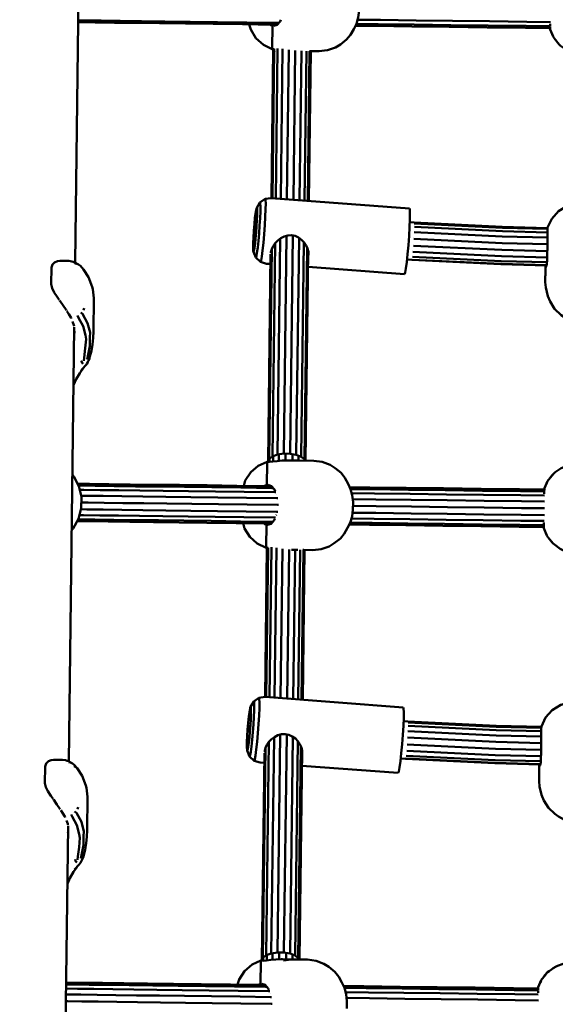
# Model space of a CAD drawing. Units: millimetres. Extents: x 36155 to 51038, y -2697 to 9029.
# Drawn here: x 43593 to 43821, y 4533 to 4952 of the extents above; entities that cross this region are included whole.
import ezdxf

# ---------------------------------------------------------------- set-up
doc = ezdxf.new("R2010")
doc.units = ezdxf.units.MM
doc.header["$LTSCALE"] = 10
doc.layers.add('Видимый контур (ГОСТ)', color=7, linetype='Continuous', lineweight=50)
doc.layers.add('Слой1', color=5, linetype='Continuous', lineweight=9)
doc.styles.get("Standard").update_dxf_attribs({"font": 'GOST Common Italic.ttf'})
doc.dimstyles.get("Standard").update_dxf_attribs({"dimtxt": 250, "dimasz": 150, "dimexe": 0.18, "dimexo": 0.0625, "dimgap": 40, "dimtad": 1, "dimtoh": 1, "dimdec": 0, "dimzin": 0, "dimdsep": 46, "dimtxsty": 'Standard', "dimcen": 0.09, "dimadec": 0, "dimazin": 0, "dimtfac": 1, "dimtdec": 0, "dimtofl": 0, "dimtmove": 0, "dimatfit": 3, "dimfxl": 1, "dimtolj": 1, "dimtzin": 0, "dimarcsym": 0})

# ---------------------------------------------------------------- blocks, each defined once
blk = doc.blocks.new('*D32')
at = {"layer": 'Defpoints', "color": 0, "transparency": 16777216}
for p in [(48638.73, 7886.47), (39108.61, 4668.63), (48638.73, 1938.16)]:
    blk.add_point(p, dxfattribs=at)
at = {"layer": 'Слой1', "color": 0, "lineweight": -2, "transparency": 16777216}
for p, q in [((39108.61, 4668.7), (39108.61, 7886.65)), ((39258.61, 7886.47), (48488.73, 7886.47)), ((48638.73, 1938.22), (48638.73, 7886.65))]:
    blk.add_line(p, q, dxfattribs=at)
at = {"layer": 'Слой1', "color": 0, "transparency": 16777216}
for points in [[(39258.61, 7911.47), (39258.61, 7861.47), (39108.61, 7886.47)], [(48488.73, 7911.47), (48488.73, 7861.47), (48638.73, 7886.47)]]:
    blk.add_solid(points, dxfattribs=at)
at = {"layer": 'Слой1', "color": 0, "transparency": 16777216, "insert": (43873.67, 8051.47), "char_height": 250, "attachment_point": 5}
blk.add_mtext('\\A1;9530', dxfattribs=at)
blk = doc.blocks.new('*D33')
at = {"layer": 'Defpoints', "color": 0, "transparency": 16777216}
for p in [(43615.44, 6229.17), (36484.27, -271.23), (43093.73, -271.23)]:
    blk.add_point(p, dxfattribs=at)
at = {"layer": 'Слой1', "color": 0, "lineweight": -2, "transparency": 16777216}
for p, q in [((43615.38, 6229.17), (36484.09, 6229.17)), ((36484.27, 6079.17), (36484.27, -121.23)), ((43093.66, -271.23), (36484.09, -271.23))]:
    blk.add_line(p, q, dxfattribs=at)
at = {"layer": 'Слой1', "color": 0, "transparency": 16777216}
for points in [[(36459.27, 6079.17), (36509.27, 6079.17), (36484.27, 6229.17)], [(36459.27, -121.23), (36509.27, -121.23), (36484.27, -271.23)]]:
    blk.add_solid(points, dxfattribs=at)
at = {"layer": 'Слой1', "color": 0, "transparency": 16777216, "insert": (36319.27, 2978.97), "char_height": 250, "attachment_point": 5, "rotation": 90}
blk.add_mtext('\\A1;6500', dxfattribs=at)
blk = doc.blocks.new('*D34')
at = {"layer": 'Defpoints', "color": 0, "transparency": 16777216}
for p in [(50193.17, 8700.34), (37193.55, 4958.21), (50193.17, -448.38)]:
    blk.add_point(p, dxfattribs=at)
at = {"layer": 'Слой1', "color": 0, "lineweight": -2, "transparency": 16777216}
for p, q in [((37193.55, 4958.28), (37193.55, 8700.52)), ((37343.55, 8700.34), (50043.17, 8700.34)), ((50193.17, -448.32), (50193.17, 8700.52))]:
    blk.add_line(p, q, dxfattribs=at)
at = {"layer": 'Слой1', "color": 0, "transparency": 16777216}
for points in [[(37343.55, 8725.34), (37343.55, 8675.34), (37193.55, 8700.34)], [(50043.17, 8725.34), (50043.17, 8675.34), (50193.17, 8700.34)]]:
    blk.add_solid(points, dxfattribs=at)
at = {"layer": 'Слой1', "color": 0, "transparency": 16777216, "insert": (43693.36, 8865.34), "char_height": 250, "attachment_point": 5}
blk.add_mtext('\\A1;13000', dxfattribs=at)

msp = doc.modelspace()

# ---------------------------------------------------------------- linework, layer by layer
at = {"layer": 'Видимый контур (ГОСТ)'}
for p, q in [((43616.54, 4848.75), (43618.85, 5033.47)), ((43700.45, 4939.58), (43700.58, 4949.92)), ((43701.09, 4949.38), (43702.55, 4949.88)), ((43702.55, 4949.88), (43703.85, 4951.34)), ((43704.12, 4951.95), (43703.85, 4951.34)), ((43818.48, 4948.45), (43818.53, 4948.22)), ((43818.63, 4948.43), (43818.64, 4949.21)), ((43818.64, 4949.43), (43818.65, 4949.9)), ((43818.65, 4949.9), (43818.66, 4950.29)), ((43818.63, 4947.92), (43818.63, 4948.43)), ((43700.03, 4876.21), (43700.83, 4939.58)), ((43701.25, 4939.57), (43700.45, 4939.58)), ((43700.51, 4876.17), (43701.3, 4939.61)), ((43701.36, 4938.25), (43700.83, 4939.58)), ((43701.9, 4876.07), (43702.7, 4939.81)), ((43704.02, 4875.91), (43704.82, 4939.65)), ((43707.43, 4939.23), (43706.63, 4875.71)), ((43710.21, 4938.9), (43709.41, 4875.5)), ((43712.81, 4938.74), (43712.02, 4875.31)), ((43714.94, 4938.71), (43714.14, 4875.15)), ((43716.33, 4938.69), (43715.53, 4875.04)), ((43716.02, 4875), (43716.81, 4938.68)), ((43716.66, 4938.69), (43716.33, 4938.15)), ((43760.76, 4865.77), (43758.94, 4865.89)), ((43692.9, 4862.19), (43692.88, 4861.56)), ((43692.88, 4861.24), (43692.88, 4861.56)), ((43692.88, 4861.56), (43692.97, 4861.55)), ((43692.95, 4862.96), (43692.9, 4862.19)), ((43692.9, 4862.19), (43693.04, 4862.17)), ((43692.93, 4861.24), (43692.98, 4861.23)), ((43692.95, 4862.96), (43693.02, 4863.66)), ((43692.95, 4862.96), (43693.1, 4862.95)), ((43693.07, 4862.46), (43693, 4861.76)), ((43693.02, 4863.66), (43693.09, 4864.12)), ((43693.02, 4863.66), (43693.14, 4863.65)), ((43693.12, 4863.23), (43693.07, 4862.46)), ((43693.09, 4864.12), (43693.13, 4864.18)), ((43693.09, 4864.12), (43693.13, 4864.11)), ((43693.15, 4863.86), (43693.12, 4863.23)), ((43693.15, 4863.86), (43693.13, 4864.18)), ((43817.57, 4863.61), (43817.57, 4863.63)), ((43817.57, 4863.61), (43817.57, 4863.61)), ((43817.57, 4863.46), (43817.57, 4863.61)), ((43700.52, 4766.38), (43701.66, 4857.07)), ((43702.67, 4767.16), (43703.81, 4859)), ((43706.44, 4860.16), (43705.28, 4767.55)), ((43709.22, 4860.27), (43708.06, 4767.52)), ((43711.82, 4859.27), (43710.66, 4767.06)), ((43713.92, 4857.41), (43712.78, 4766.22)), ((43817.51, 4858.21), (43817.47, 4855.3)), ((43698.63, 4764.08), (43699.73, 4852.36)), ((43699.13, 4765.3), (43700.24, 4854.67)), ((43715.28, 4855.11), (43714.15, 4765.12)), ((43714.63, 4764.57), (43715.75, 4853.52)), ((43817.44, 4852.39), (43817.47, 4855.3)), ((43610.16, 4849.48), (43610.35, 4849.5)), ((43757.74, 4850.02), (43759.77, 4849.88)), ((43715.66, 4846.96), (43756.7, 4843.87)), ((43816.65, 4845.48), (43816.59, 4840.38)), ((43816.68, 4847.56), (43816.65, 4845.48)), ((43620.74, 4828.77), (43619.87, 4829.04)), ((43613.89, 4636.64), (43616.2, 4821.36)), ((43618.5, 4801.79), (43620.05, 4803.98)), ((43615.89, 4796.7), (43617, 4799.17)), ((43618.5, 4801.79), (43617, 4799.17)), ((43699.18, 4764.07), (43699.2, 4765.35)), ((43700.79, 4766.47), (43700.76, 4764.16)), ((43703.2, 4767.24), (43703.16, 4764.42)), ((43706.07, 4767.54), (43706.03, 4764.63)), ((43711.17, 4764.61), (43707.42, 4764.65)), ((43709.02, 4767.35), (43708.99, 4764.64)), ((43710.2, 4764.62), (43712.03, 4764.6)), ((43711.65, 4766.66), (43711.63, 4764.61)), ((43698.26, 4764.08), (43698.13, 4753.74)), ((43698.65, 4754.26), (43700.09, 4753.73)), ((43700.09, 4753.73), (43701.35, 4752.24)), ((43701.61, 4751.61), (43701.35, 4752.24)), ((43816.09, 4752.48), (43816.03, 4752.27)), ((43816.18, 4752.29), (43816.17, 4751.49)), ((43816.19, 4752.8), (43816.18, 4752.29)), ((43702.27, 4749.97), (43702.26, 4750)), ((43702.27, 4749.97), (43702.27, 4749.95)), ((43816.17, 4750.8), (43816.16, 4750.42)), ((43816.17, 4751.29), (43816.17, 4750.8)), ((43699.9, 4737.76), (43701.19, 4739.23)), ((43701.46, 4739.85), (43701.19, 4739.23)), ((43702.17, 4741.47), (43702.15, 4741.43)), ((43702.17, 4741.47), (43702.17, 4741.5)), ((43697.93, 4737.81), (43697.8, 4727.47)), ((43698.43, 4737.27), (43699.9, 4737.76)), ((43815.97, 4735.8), (43815.98, 4736.31)), ((43815.98, 4736.31), (43815.99, 4737.1)), ((43815.99, 4737.29), (43816, 4737.78)), ((43816, 4738.19), (43816, 4737.78)), ((43697.37, 4664.11), (43698.17, 4727.46)), ((43697.8, 4727.47), (43698.61, 4727.46)), ((43697.86, 4664.07), (43698.66, 4727.5)), ((43698.17, 4727.46), (43698.17, 4727.46)), ((43699.24, 4663.96), (43700.04, 4727.7)), ((43701.37, 4663.8), (43702.17, 4727.52)), ((43704.77, 4727.12), (43703.98, 4663.61)), ((43707.55, 4726.79), (43706.76, 4663.4)), ((43708.55, 4726.64), (43711.24, 4726.61)), ((43710.16, 4726.62), (43709.36, 4663.2)), ((43712.28, 4726.59), (43711.49, 4663.04)), ((43713.67, 4726.58), (43712.88, 4662.93)), ((43713.36, 4662.9), (43714.16, 4726.57)), ((43690.3, 4650.85), (43690.36, 4651.55)), ((43690.36, 4651.55), (43690.44, 4652)), ((43690.36, 4651.55), (43690.48, 4651.54)), ((43690.44, 4652), (43690.48, 4652.07)), ((43690.44, 4652), (43690.48, 4651.99)), ((43690.49, 4651.75), (43690.47, 4651.11)), ((43690.49, 4651.75), (43690.48, 4652.07)), ((43758.12, 4653.65), (43756.28, 4653.77)), ((43814.91, 4651.35), (43814.92, 4651.49)), ((43814.92, 4651.49), (43814.92, 4651.51)), ((43814.92, 4651.49), (43814.92, 4651.49)), ((43690.24, 4649.12), (43690.22, 4649.44)), ((43690.22, 4649.44), (43690.32, 4649.44)), ((43690.24, 4649.12), (43690.28, 4649.2)), ((43690.35, 4649.64), (43690.28, 4649.2)), ((43690.3, 4650.85), (43690.45, 4650.85)), ((43703.79, 4648.05), (43702.63, 4555.44)), ((43706.56, 4648.15), (43705.4, 4555.4)), ((43709.16, 4647.15), (43708.01, 4554.94)), ((43697.88, 4554.26), (43699.01, 4644.95)), ((43700.01, 4555.04), (43701.16, 4646.9)), ((43711.27, 4645.29), (43710.13, 4554.11)), ((43712.63, 4642.98), (43711.51, 4553)), ((43814.81, 4643.19), (43814.78, 4640.28)), ((43814.85, 4646.09), (43814.81, 4643.19)), ((43695.97, 4551.96), (43697.08, 4640.24)), ((43696.47, 4553.19), (43697.59, 4642.56)), ((43711.98, 4552.45), (43713.09, 4641.39)), ((43607.47, 4637.37), (43607.7, 4637.4)), ((43616.91, 4634.15), (43616.19, 4634.72)), ((43713.01, 4634.84), (43754.04, 4631.75)), ((43755.09, 4637.9), (43757.12, 4637.77)), ((43814.02, 4634.81), (43814.01, 4634.04)), ((43618.08, 4616.65), (43617.22, 4616.94)), ((43611.23, 4424.53), (43613.54, 4609.25)), ((43615.85, 4589.68), (43614.35, 4587.06)), ((43615.85, 4589.68), (43617.37, 4591.84)), ((43613.24, 4584.57), (43614.35, 4587.06)), ((43700.54, 4555.12), (43700.5, 4552.31)), ((43703.42, 4555.43), (43703.39, 4552.52)), ((43706.38, 4555.23), (43706.34, 4552.53)), ((43695.47, 4541.63), (43695.6, 4551.97)), ((43696.53, 4551.95), (43696.55, 4553.25)), ((43698.14, 4554.36), (43698.11, 4552.04)), ((43708.52, 4552.5), (43705.26, 4552.06)), ((43708.99, 4554.55), (43708.97, 4552.49)), ((43696, 4542.15), (43697.44, 4541.62)), ((43697.44, 4541.62), (43698.7, 4540.13)), ((43698.96, 4539.49), (43698.7, 4540.13)), ((43813.43, 4540.38), (43813.36, 4540.15)), ((43813.5, 4538.3), (43813.51, 4538.69)), ((43813.51, 4539.18), (43813.51, 4538.69)), ((43813.53, 4540.17), (43813.52, 4539.38)), ((43813.53, 4540.68), (43813.53, 4540.17)), ((43699.62, 4537.86), (43699.6, 4537.92)), ((43699.62, 4537.86), (43699.63, 4537.81))]:
    msp.add_line(p, q, dxfattribs=at)
at = {"layer": 'Видимый контур (ГОСТ)', "flags": 128}
for points in [[(43716.32, 4938.69), (43716.53, 4938.69), (43720.27, 4938.65), (43723.88, 4939.09), (43727.31, 4940.2), (43729.42, 4941.55), (43732.07, 4943.57), (43733.71, 4945.61), (43735.16, 4948.04), (43736.23, 4950.26), (43737, 4952.94), (43737.42, 4955.9), (43737.46, 4958.96), (43737.12, 4961.93), (43736.41, 4964.62), (43735.4, 4966.86), (43734.01, 4969.33), (43732.42, 4971.43), (43729.83, 4973.51), (43727.74, 4974.91), (43724.35, 4976.11), (43720.75, 4976.63), (43717.01, 4976.69), (43716.51, 4976.7)], [(43702.57, 4949.9), (43701.04, 4949.92), (43687.78, 4950.08), (43675.23, 4950.25), (43663.45, 4950.39), (43652.5, 4950.53), (43642.42, 4950.65), (43633.28, 4950.77), (43625.11, 4950.87), (43617.94, 4950.96), (43617.82, 4950.96)], [(43703.28, 4950.69), (43702.65, 4950.7), (43689.56, 4950.86), (43677.15, 4951.02), (43665.51, 4951.17), (43654.68, 4951.3), (43644.73, 4951.43), (43635.69, 4951.54), (43627.61, 4951.64), (43620.53, 4951.73), (43617.83, 4951.77)], [(43690.65, 4950.05), (43691.26, 4947.83), (43693.48, 4944.23), (43696.64, 4941.39), (43700.45, 4939.58)], [(43701.09, 4949.38), (43699.88, 4949.7), (43699.57, 4949.94)], [(43818.63, 4948.45), (43808.1, 4948.58), (43791.79, 4948.78), (43775.69, 4948.98), (43759.87, 4949.18), (43744.43, 4949.38), (43735.85, 4949.48)], [(43818.66, 4949.25), (43808.46, 4949.38), (43792.33, 4949.58), (43776.42, 4949.78), (43760.8, 4949.97), (43745.53, 4950.17), (43736.24, 4950.28)], [(43736.75, 4952.04), (43746.47, 4951.92), (43761.58, 4951.74), (43777.05, 4951.55), (43792.79, 4951.35), (43808.76, 4951.15), (43818.79, 4951.02)], [(43818.63, 4947.92), (43818.53, 4948.22), (43818.48, 4948.45)], [(43818.63, 4947.92), (43819.91, 4944.9), (43820.17, 4944.45), (43820.34, 4944.2), (43822.52, 4941.48), (43823.1, 4940.99), (43825.55, 4939.21), (43826.64, 4938.68), (43829.05, 4937.76), (43830.69, 4937.45), (43832.8, 4937.23), (43840.8, 4937.13)], [(43819.44, 4946.01), (43819.78, 4945.12), (43819.91, 4944.9)], [(43693.45, 4850.91), (43693.65, 4851.45), (43693.92, 4852.9), (43694.22, 4855.13), (43694.53, 4857.97), (43694.81, 4861.18), (43695.06, 4864.52), (43695.25, 4867.7), (43695.36, 4870.46), (43695.38, 4872.59), (43695.32, 4873.91), (43695.19, 4874.32)], [(43758.77, 4871.78), (43700.02, 4876.21), (43697.39, 4875.82), (43695.19, 4874.32), (43693.85, 4872)], [(43695.4, 4849.09), (43695.64, 4849.71), (43695.94, 4851.36), (43696.28, 4853.91), (43696.64, 4857.15), (43696.96, 4860.83), (43697.25, 4864.63), (43697.46, 4868.26), (43697.59, 4871.42), (43697.62, 4873.85), (43697.55, 4875.36), (43697.39, 4875.82)], [(43854.19, 4863.17), (43852.48, 4866.93), (43849.72, 4870.12), (43846.18, 4872.41), (43842.12, 4873.64), (43840.01, 4873.89), (43832.02, 4873.99), (43829.89, 4873.94), (43825.81, 4872.81), (43822.22, 4870.58), (43819.38, 4867.44), (43817.57, 4863.63)], [(43693.47, 4870.42), (43693.34, 4869.68), (43693.07, 4867.81), (43692.8, 4865.25), (43692.57, 4862.34), (43692.39, 4859.49), (43692.29, 4857.07), (43692.29, 4855.42), (43692.31, 4854.76)], [(43694, 4868.94), (43693.9, 4866.74), (43693.76, 4864.21), (43693.56, 4861.57), (43693.33, 4859.01), (43693.09, 4856.75), (43692.84, 4854.98), (43692.63, 4853.82), (43692.47, 4853.4), (43692.35, 4853.72), (43692.31, 4854.76)], [(43693.47, 4870.42), (43693.68, 4871.57), (43693.85, 4872), (43693.96, 4871.68), (43694.01, 4870.63), (43694, 4868.94)], [(43756.7, 4843.87), (43756.95, 4844.5), (43757.27, 4846.23), (43757.62, 4848.9), (43757.99, 4852.28), (43758.33, 4856.11), (43758.63, 4860.09), (43758.86, 4863.88), (43758.99, 4867.18), (43759.02, 4869.72), (43758.94, 4871.29), (43758.77, 4871.78)], [(43760.76, 4865.77), (43798.3, 4863.93), (43817.57, 4863.46)], [(43760.86, 4865.36), (43798.34, 4863.54), (43817.56, 4863.06)], [(43693, 4861.76), (43692.82, 4856.57), (43692.58, 4855.15), (43692.93, 4861.3), (43693, 4861.76)], [(43692.88, 4861.24), (43692.93, 4861.3), (43692.98, 4861.3)], [(43760.81, 4861.68), (43798.29, 4859.85), (43817.52, 4859.37)], [(43760.88, 4863.94), (43798.34, 4862.11), (43817.55, 4861.63)], [(43817.57, 4863.63), (43817.56, 4862.64), (43817.54, 4860.75), (43817.51, 4858.21)], [(43715.72, 4851.76), (43715.8, 4852.06), (43715.79, 4853.33), (43715.46, 4854.7), (43714.84, 4856.08), (43713.99, 4857.35), (43712.9, 4858.48), (43711.6, 4859.43), (43710.12, 4860.09), (43708.58, 4860.39), (43707.01, 4860.32), (43705.45, 4859.89), (43704, 4859.14), (43702.74, 4858.2), (43701.66, 4857.07), (43700.78, 4855.81)], [(43817.49, 4856.58), (43798.21, 4857.06), (43760.69, 4858.9)], [(43692.47, 4853.4), (43693.45, 4850.91), (43695.4, 4849.09), (43697.95, 4848.3), (43699.68, 4848.17)], [(43700.78, 4855.81), (43700.17, 4854.52), (43699.87, 4853.26), (43699.87, 4852.89)], [(43817.41, 4850.95), (43797.98, 4851.43), (43760.29, 4853.28)], [(43817.45, 4853.65), (43798.1, 4854.13), (43760.5, 4855.96)], [(43816.68, 4847.56), (43816.67, 4846.93), (43816.79, 4846.77), (43817.04, 4847.22), (43817.29, 4848.28), (43817.4, 4849.83), (43817.44, 4852.39)], [(43609.79, 4832.88), (43608.85, 4834.21), (43607.64, 4836.09), (43606.73, 4837.9), (43606.38, 4839.55), (43606.47, 4846.63), (43606.85, 4847.96), (43607.8, 4848.87), (43609.04, 4849.36), (43609.98, 4849.46)], [(43618.04, 4847.93), (43616.88, 4848.55), (43616.18, 4848.97), (43615.78, 4849.09), (43615.13, 4849.27), (43613.82, 4849.45), (43610.35, 4849.5)], [(43616.58, 4848.42), (43617.3, 4848.29), (43618.04, 4847.93), (43618.79, 4847.32)], [(43817.11, 4847.55), (43797.7, 4848.03), (43759.77, 4849.88)], [(43817.15, 4847.69), (43797.77, 4848.17), (43759.9, 4850.01)], [(43817.33, 4848.88), (43797.86, 4849.36), (43760.08, 4851.21)], [(43621.73, 4806.17), (43622.25, 4807.02), (43622.64, 4808), (43622.87, 4808.87), (43623.46, 4811.26), (43623.94, 4814.01), (43624.22, 4816.76), (43624.3, 4819.53), (43624.48, 4833.67), (43624.01, 4837.48), (43623.83, 4838.5), (43622.17, 4842.63), (43620.09, 4845.89), (43618.79, 4847.32)], [(43816.68, 4847.56), (43816.66, 4846.15), (43816.59, 4840.38), (43816.75, 4838.11), (43817.6, 4834.53), (43818.69, 4832.2), (43820.53, 4829.09), (43823.33, 4826.44), (43824.86, 4825.41), (43827.39, 4823.96)], [(43612.88, 4828.41), (43612.73, 4828.66), (43611.45, 4830.53), (43610.14, 4832.39), (43609.94, 4832.67)], [(43614.93, 4824.99), (43614.8, 4825.31), (43613.86, 4826.88), (43613.07, 4828.12)], [(43621.65, 4807.54), (43621.98, 4808.91), (43622.83, 4813.17), (43622.81, 4817.04), (43622.91, 4818.98), (43621.85, 4823.05), (43619.72, 4826.92), (43618.92, 4827.53)], [(43616.07, 4821.77), (43616.03, 4822.2), (43615.46, 4823.66)], [(43617.49, 4826.21), (43617.96, 4825.34), (43619.94, 4821.72), (43620.93, 4817.92), (43621.18, 4816.27), (43620.86, 4812.32), (43620.37, 4808.33), (43620.25, 4806.96)], [(43616.16, 4818.45), (43616.29, 4818.99), (43616.19, 4820.26)], [(43619, 4802.77), (43620.87, 4804.93), (43621.33, 4805.46), (43621.53, 4805.71), (43621.9, 4806.45)], [(43619.87, 4805.76), (43619.22, 4806.82), (43619.47, 4806.27), (43619.87, 4805.76)], [(43698.26, 4764.08), (43699.27, 4764.07), (43700.66, 4764.14), (43702.53, 4764.36), (43704.64, 4764.58), (43706.93, 4764.66), (43709.31, 4764.63)], [(43698.63, 4764.08), (43699.13, 4765.3), (43700.52, 4766.38), (43702.67, 4767.16), (43705.28, 4767.55), (43708.06, 4767.52), (43710.66, 4767.06), (43712.78, 4766.22), (43714.15, 4765.12), (43714.36, 4764.57)], [(43713.43, 4726.58), (43713.88, 4726.57), (43717.62, 4726.53), (43721.23, 4726.97), (43724.65, 4728.08), (43726.78, 4729.43), (43729.41, 4731.45), (43731.07, 4733.5), (43732.5, 4735.92), (43733.58, 4738.15), (43734.35, 4740.82), (43734.76, 4743.78), (43734.81, 4746.85), (43734.46, 4749.82), (43733.76, 4752.5), (43732.74, 4754.75), (43731.36, 4757.22), (43729.76, 4759.31), (43727.17, 4761.4), (43725.09, 4762.79), (43721.69, 4764), (43718.1, 4764.53), (43712.03, 4764.6)], [(43698.26, 4764.08), (43694.46, 4762.38), (43691.26, 4759.61), (43688.95, 4756.07), (43688.28, 4753.86)], [(43830.63, 4763.11), (43828.51, 4762.95), (43826.86, 4762.68), (43824.42, 4761.82), (43823.33, 4761.33), (43820.82, 4759.6), (43820.24, 4759.12), (43817.99, 4756.46), (43817.81, 4756.21), (43817.55, 4755.78), (43816.19, 4752.8)], [(43615.12, 4735.11), (43615.69, 4735.73), (43617.98, 4739.84), (43619.18, 4744.4), (43619.24, 4749.13), (43618.15, 4753.71), (43615.98, 4757.88), (43615.41, 4758.51)], [(43820.24, 4759.12), (43819.97, 4758.85), (43818.66, 4757.25)], [(43819.97, 4758.85), (43819.69, 4758.58), (43818.87, 4757.51)], [(43617.61, 4754.74), (43622.64, 4754.69), (43630.82, 4754.58), (43639.97, 4754.47), (43650.05, 4754.34), (43660.99, 4754.21), (43672.77, 4754.06), (43685.32, 4753.9), (43698.58, 4753.74), (43700.11, 4753.72)], [(43618.04, 4753.93), (43618.06, 4753.93), (43625.14, 4753.85), (43633.22, 4753.75), (43642.26, 4753.63), (43652.21, 4753.5), (43663.03, 4753.37), (43674.68, 4753.23), (43687.08, 4753.07), (43700.18, 4752.91), (43700.79, 4752.91)], [(43618.52, 4752.16), (43620.19, 4752.14), (43627.2, 4752.05), (43635.19, 4751.95), (43644.14, 4751.84), (43654, 4751.72), (43664.72, 4751.59), (43676.23, 4751.43), (43688.51, 4751.29), (43701.49, 4751.12), (43702, 4751.11)], [(43697.12, 4753.75), (43697.44, 4753.97), (43698.65, 4754.26)], [(43733.4, 4753.3), (43741.98, 4753.19), (43757.42, 4753), (43773.23, 4752.8), (43789.34, 4752.6), (43805.65, 4752.39), (43816.18, 4752.26)], [(43733.76, 4752.49), (43743.07, 4752.37), (43758.32, 4752.18), (43773.94, 4751.99), (43789.85, 4751.78), (43805.98, 4751.58), (43816.19, 4751.45)], [(43816.03, 4752.27), (43816.09, 4752.48), (43816.19, 4752.8)], [(43817.55, 4755.78), (43817.41, 4755.56), (43817.04, 4754.67)], [(43619.12, 4749.65), (43621.57, 4749.63), (43628.54, 4749.54), (43636.48, 4749.43), (43645.37, 4749.33), (43655.16, 4749.2), (43665.8, 4749.07), (43677.26, 4748.92), (43689.45, 4748.77), (43702.33, 4748.61), (43702.8, 4748.61)], [(43734.23, 4750.71), (43743.94, 4750.59), (43759.06, 4750.4), (43774.53, 4750.21), (43790.28, 4750.01), (43806.24, 4749.81), (43816.27, 4749.69)], [(43734.65, 4748.2), (43744.52, 4748.09), (43759.52, 4747.89), (43774.88, 4747.71), (43790.54, 4747.51), (43806.4, 4747.31), (43816.31, 4747.18)], [(43702.73, 4742.83), (43702.27, 4742.83), (43689.38, 4743), (43677.18, 4743.14), (43665.73, 4743.28), (43655.09, 4743.42), (43645.3, 4743.54), (43636.41, 4743.66), (43628.46, 4743.76), (43621.5, 4743.84), (43619.04, 4743.87)], [(43703.05, 4745.71), (43702.61, 4745.71), (43689.75, 4745.88), (43677.58, 4746.03), (43666.16, 4746.17), (43655.54, 4746.3), (43645.78, 4746.43), (43636.9, 4746.53), (43628.97, 4746.64), (43622.03, 4746.73), (43619.21, 4746.76)], [(43816.29, 4744.29), (43806.43, 4744.41), (43790.6, 4744.61), (43774.99, 4744.81), (43759.66, 4745), (43744.68, 4745.18), (43734.79, 4745.31)], [(43700.62, 4738.58), (43700, 4738.59), (43686.9, 4738.75), (43674.49, 4738.9), (43662.86, 4739.05), (43652.03, 4739.19), (43642.07, 4739.31), (43633.05, 4739.42), (43624.96, 4739.53), (43617.88, 4739.61), (43617.85, 4739.62)], [(43618.39, 4741.38), (43620.05, 4741.36), (43627.06, 4741.27), (43635.06, 4741.17), (43644, 4741.07), (43653.86, 4740.94), (43664.58, 4740.8), (43676.1, 4740.66), (43688.38, 4740.51), (43701.35, 4740.34), (43701.86, 4740.34)], [(43734.1, 4739.94), (43743.81, 4739.82), (43758.92, 4739.62), (43774.39, 4739.43), (43790.15, 4739.23), (43806.11, 4739.03), (43816.14, 4738.9)], [(43816.23, 4741.4), (43806.32, 4741.53), (43790.47, 4741.72), (43774.82, 4741.92), (43759.45, 4742.11), (43744.44, 4742.31), (43734.57, 4742.43)], [(43699.92, 4737.79), (43698.38, 4737.81), (43685.12, 4737.97), (43672.57, 4738.13), (43660.79, 4738.28), (43649.85, 4738.41), (43639.77, 4738.54), (43630.62, 4738.66), (43622.45, 4738.76), (43617.41, 4738.82)], [(43687.99, 4737.93), (43688.61, 4735.71), (43690.84, 4732.11), (43693.98, 4729.28), (43697.8, 4727.47)], [(43698.43, 4737.27), (43697.23, 4737.6), (43696.92, 4737.82)], [(43815.98, 4736.33), (43805.45, 4736.47), (43789.13, 4736.67), (43773.03, 4736.87), (43757.23, 4737.07), (43741.78, 4737.26), (43733.2, 4737.37)], [(43816, 4737.14), (43805.8, 4737.26), (43789.67, 4737.46), (43773.76, 4737.67), (43758.14, 4737.86), (43742.89, 4738.05), (43733.59, 4738.17)], [(43815.82, 4736.34), (43815.97, 4735.8), (43817.25, 4732.78), (43817.51, 4732.33), (43817.68, 4732.08), (43819.87, 4729.38), (43820.44, 4728.88), (43822.89, 4727.09), (43823.98, 4726.56), (43826.4, 4725.64), (43828.04, 4725.33), (43830.15, 4725.13)], [(43815.97, 4735.8), (43815.88, 4736.11), (43815.83, 4736.34)], [(43816.88, 4733.65), (43817.13, 4733.01), (43817.25, 4732.78)], [(43818.26, 4731.37), (43819.6, 4729.64), (43819.87, 4729.38)], [(43818.64, 4730.88), (43819.34, 4729.92), (43819.6, 4729.64)], [(43756.13, 4659.66), (43697.37, 4664.11), (43694.73, 4663.7), (43692.53, 4662.2), (43691.2, 4659.89)], [(43690.79, 4638.79), (43691, 4639.34), (43691.27, 4640.78), (43691.57, 4643.01), (43691.87, 4645.85), (43692.16, 4649.06), (43692.41, 4652.4), (43692.59, 4655.58), (43692.71, 4658.34), (43692.73, 4660.48), (43692.67, 4661.79), (43692.53, 4662.2)], [(43690.81, 4658.31), (43691.03, 4659.46), (43691.2, 4659.89), (43691.32, 4659.57), (43691.36, 4658.51), (43691.34, 4656.82)], [(43692.74, 4636.98), (43692.99, 4637.59), (43693.29, 4639.25), (43693.63, 4641.8), (43693.98, 4645.04), (43694.31, 4648.71), (43694.59, 4652.52), (43694.8, 4656.14), (43694.93, 4659.3), (43694.96, 4661.74), (43694.89, 4663.24), (43694.73, 4663.7)], [(43754.04, 4631.75), (43754.3, 4632.4), (43754.62, 4634.12), (43754.98, 4636.78), (43755.33, 4640.16), (43755.68, 4644), (43755.98, 4647.97), (43756.2, 4651.76), (43756.33, 4655.06), (43756.36, 4657.6), (43756.29, 4659.18), (43756.13, 4659.66)], [(43851.53, 4651.06), (43849.82, 4654.82), (43847.06, 4658), (43843.52, 4660.3), (43839.47, 4661.52), (43837.35, 4661.78), (43829.36, 4661.88), (43827.24, 4661.83), (43823.17, 4660.69), (43819.56, 4658.46), (43816.72, 4655.32), (43814.92, 4651.51)], [(43690.81, 4658.31), (43690.68, 4657.57), (43690.42, 4655.7), (43690.16, 4653.14), (43689.91, 4650.23), (43689.73, 4647.38), (43689.64, 4644.96), (43689.63, 4643.3), (43689.66, 4642.65)], [(43691.34, 4656.82), (43691.24, 4654.62), (43691.1, 4652.1), (43690.9, 4649.45), (43690.67, 4646.89), (43690.43, 4644.64), (43690.2, 4642.86), (43689.99, 4641.71), (43689.81, 4641.28), (43689.7, 4641.6), (43689.66, 4642.65)], [(43758.12, 4653.65), (43795.64, 4651.82), (43814.92, 4651.35)], [(43814.91, 4650.94), (43795.68, 4651.42), (43758.21, 4653.25)], [(43758.22, 4651.82), (43795.69, 4649.99), (43814.89, 4649.51)], [(43814.92, 4651.51), (43814.9, 4650.52), (43814.88, 4648.63), (43814.85, 4646.09)], [(43690.3, 4650.85), (43690.24, 4650.08), (43690.22, 4649.44)], [(43690.47, 4651.11), (43690.42, 4650.34), (43690.35, 4649.64)], [(43713.07, 4639.65), (43713.15, 4639.94), (43713.13, 4641.21), (43712.81, 4642.59), (43712.19, 4643.96), (43711.33, 4645.23), (43710.25, 4646.36), (43708.95, 4647.31), (43707.48, 4647.97), (43705.93, 4648.28), (43704.36, 4648.21), (43702.8, 4647.77), (43701.34, 4647.03), (43700.08, 4646.08), (43699.01, 4644.96), (43698.12, 4643.7)], [(43758.16, 4649.56), (43795.64, 4647.73), (43814.86, 4647.26)], [(43698.12, 4643.7), (43697.52, 4642.4), (43697.22, 4641.15), (43697.22, 4640.79)], [(43814.79, 4641.54), (43795.45, 4642.01), (43757.84, 4643.85)], [(43814.83, 4644.47), (43795.56, 4644.95), (43758.03, 4646.79)], [(43689.81, 4641.28), (43690.79, 4638.79), (43692.74, 4636.98), (43695.29, 4636.18), (43697.02, 4636.05)], [(43814.68, 4636.76), (43795.21, 4637.24), (43757.42, 4639.09)], [(43814.76, 4638.85), (43795.32, 4639.32), (43757.64, 4641.16)], [(43814.78, 4640.28), (43814.75, 4637.71), (43814.63, 4636.16), (43814.39, 4635.12), (43814.13, 4634.66), (43814.02, 4634.81), (43814.03, 4635.44)], [(43607.15, 4620.75), (43606.19, 4622.1), (43604.98, 4623.97), (43604.07, 4625.78), (43603.72, 4627.44), (43603.81, 4634.51), (43604.2, 4635.84), (43605.15, 4636.75), (43606.39, 4637.25), (43607.39, 4637.36)], [(43615.38, 4635.81), (43614.22, 4636.44), (43613.53, 4636.85), (43613.12, 4636.98), (43612.48, 4637.15), (43611.16, 4637.34), (43607.7, 4637.4)], [(43613.93, 4636.3), (43614.64, 4636.17), (43615.38, 4635.81), (43616.13, 4635.2)], [(43619.07, 4594.06), (43619.59, 4594.91), (43619.71, 4595.21), (43619.98, 4595.88), (43620.21, 4596.75), (43620.8, 4599.14), (43621.29, 4601.89), (43621.57, 4604.64), (43621.65, 4607.42), (43621.82, 4621.55), (43621.35, 4625.37), (43621.17, 4626.39), (43619.51, 4630.52), (43617.43, 4633.78), (43616.13, 4635.2)], [(43814.46, 4635.43), (43795.05, 4635.91), (43757.12, 4637.77)], [(43814.49, 4635.57), (43795.11, 4636.06), (43757.25, 4637.91)], [(43814.02, 4635.44), (43814, 4633.36), (43813.94, 4628.26), (43814.09, 4626), (43814.94, 4622.41), (43816.03, 4620.09), (43817.88, 4616.98), (43820.67, 4614.32), (43822.21, 4613.29), (43824.73, 4611.84)], [(43610.23, 4616.3), (43610.07, 4616.55), (43608.79, 4618.41), (43607.48, 4620.28), (43607.28, 4620.56)], [(43612.27, 4612.88), (43612.15, 4613.19), (43611.21, 4614.77), (43610.41, 4616.01)], [(43614.83, 4614.1), (43615.3, 4613.23), (43617.28, 4609.61), (43618.28, 4605.8), (43618.52, 4604.16), (43618.2, 4600.2), (43617.72, 4596.21), (43617.59, 4594.85)], [(43618.99, 4595.44), (43619.32, 4596.8), (43620.17, 4601.06), (43620.16, 4604.92), (43620.25, 4606.87), (43619.2, 4610.95), (43617.07, 4614.8), (43616.26, 4615.42)], [(43613.41, 4609.67), (43613.38, 4610.09), (43612.81, 4611.51)], [(43613.51, 4606.34), (43613.63, 4606.87), (43613.53, 4608.13)], [(43616.34, 4590.65), (43618.22, 4592.81), (43618.67, 4593.34), (43618.88, 4593.6), (43619.3, 4594.43)], [(43617.21, 4593.65), (43616.56, 4594.7), (43616.81, 4594.15), (43617.21, 4593.65)], [(43695.97, 4551.96), (43696.47, 4553.19), (43697.88, 4554.26), (43700.01, 4555.04), (43702.63, 4555.44), (43705.4, 4555.4), (43708.01, 4554.94), (43710.13, 4554.11), (43711.51, 4553), (43711.71, 4552.46)], [(43695.6, 4551.97), (43691.8, 4550.26), (43688.6, 4547.49), (43686.3, 4543.96), (43685.63, 4541.75)], [(43695.6, 4551.97), (43696.61, 4551.95), (43698.01, 4552.03), (43699.88, 4552.24), (43701.99, 4552.47), (43704.27, 4552.55)], [(43732.12, 4531.67), (43732.15, 4534.73), (43731.81, 4537.7), (43731.1, 4540.4), (43730.08, 4542.64), (43728.71, 4545.11), (43727.11, 4547.19), (43724.52, 4549.28), (43722.43, 4550.67), (43719.04, 4551.88), (43715.44, 4552.41), (43708.52, 4552.5), (43704.77, 4552.55), (43704.27, 4552.55)], [(43833.35, 4550.94), (43827.97, 4551), (43825.85, 4550.84), (43824.21, 4550.58), (43821.77, 4549.72), (43820.67, 4549.21), (43818.17, 4547.49), (43817.59, 4547), (43815.34, 4544.35), (43815.16, 4544.11), (43814.89, 4543.67), (43813.53, 4540.68)], [(43817.59, 4547), (43817.31, 4546.73), (43816.02, 4545.16)], [(43817.31, 4546.73), (43817.04, 4546.47), (43816.24, 4545.43)], [(43820.44, 4549.08), (43820, 4548.83), (43819.06, 4548.1)], [(43820.67, 4549.21), (43820.44, 4549.08), (43819.69, 4548.53)], [(43612.71, 4542.66), (43612.82, 4542.66), (43619.99, 4542.57), (43628.16, 4542.47), (43637.31, 4542.35), (43647.39, 4542.22), (43658.33, 4542.09), (43670.12, 4541.94), (43682.67, 4541.78), (43695.93, 4541.62), (43697.45, 4541.6)], [(43814.89, 4543.67), (43814.76, 4543.44), (43814.42, 4542.64)], [(43612.68, 4540.08), (43617.53, 4540.02), (43624.54, 4539.94), (43632.54, 4539.83), (43641.49, 4539.72), (43651.34, 4539.6), (43662.06, 4539.47), (43673.59, 4539.32), (43685.86, 4539.17), (43698.83, 4539), (43699.35, 4538.99)], [(43612.7, 4541.86), (43615.41, 4541.83), (43622.49, 4541.73), (43630.57, 4541.63), (43639.6, 4541.52), (43649.56, 4541.4), (43660.38, 4541.26), (43672.02, 4541.11), (43684.42, 4540.96), (43697.52, 4540.79), (43698.14, 4540.79)], [(43694.46, 4541.64), (43694.78, 4541.86), (43696, 4542.15)], [(43730.74, 4541.18), (43739.33, 4541.07), (43754.77, 4540.88), (43770.58, 4540.68), (43786.68, 4540.49), (43802.99, 4540.28), (43813.53, 4540.15)], [(43731.1, 4540.37), (43740.41, 4540.26), (43755.67, 4540.07), (43771.29, 4539.87), (43787.2, 4539.68), (43803.32, 4539.47), (43813.53, 4539.34)], [(43731.57, 4538.59), (43741.3, 4538.47), (43756.4, 4538.29), (43771.87, 4538.09), (43787.62, 4537.9), (43803.59, 4537.7), (43813.62, 4537.57)], [(43813.37, 4540.15), (43813.43, 4540.38), (43813.53, 4540.68)], [(43700.39, 4533.6), (43699.95, 4533.6), (43687.1, 4533.76), (43674.92, 4533.92), (43663.51, 4534.06), (43652.89, 4534.19), (43643.12, 4534.31), (43634.25, 4534.43), (43626.33, 4534.53), (43619.37, 4534.61), (43613.44, 4534.69), (43612.61, 4534.7)], [(43700.15, 4536.49), (43699.68, 4536.49), (43686.79, 4536.65), (43674.6, 4536.81), (43663.15, 4536.95), (43652.51, 4537.08), (43642.71, 4537.21), (43633.83, 4537.32), (43625.88, 4537.42), (43618.91, 4537.51), (43612.96, 4537.58), (43612.65, 4537.58)], [(43813.65, 4535.07), (43803.74, 4535.19), (43787.88, 4535.4), (43772.23, 4535.59), (43756.87, 4535.77), (43741.86, 4535.97), (43731.99, 4536.09)]]:
    msp.add_lwpolyline(points, dxfattribs=at)

# ---------------------------------------------------------------- dimensions: what is measured, and where the dimension line sits
at = {"layer": 'Слой1', "color": 18, "true_color": 0x000000}
dim = msp.add_linear_dim(base=(50193.17, 8700.34), p1=(37193.55, 4958.21), p2=(50193.17, -448.38), dimstyle='Standard', dxfattribs=at)
dim.commit()
dim.dimension.update_dxf_attribs({"geometry": '*D34', "text_midpoint": (43693.36, 8865.34)})
dim = msp.add_linear_dim(base=(48638.73, 7886.47), p1=(39108.61, 4668.63), p2=(48638.73, 1938.16), dimstyle='Standard', dxfattribs=at)
dim.commit()
dim.dimension.update_dxf_attribs({"geometry": '*D32', "text_midpoint": (43873.67, 7886.47), "dimtype": 160})
dim = msp.add_linear_dim(base=(36484.27, -271.23), p1=(43615.44, 6229.17), p2=(43093.73, -271.23), angle=90, dimstyle='Standard', dxfattribs=at)
dim.commit()
dim.dimension.update_dxf_attribs({"geometry": '*D33', "text_midpoint": (36484.27, 2978.97), "dimtype": 160})

doc.saveas('drawing.dxf')
